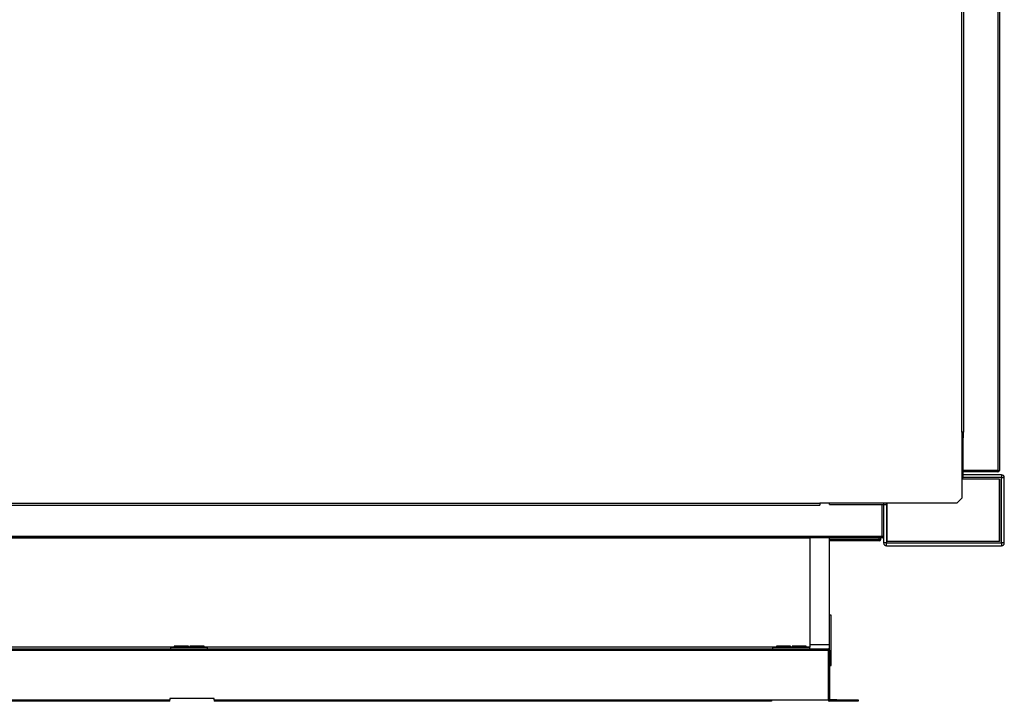
# Model space of a CAD drawing. Units: millimetres. Extents: x 404 to 8587, y 321 to 5650.
# Drawn here: x 6203 to 6896, y 4398 to 4878 of the extents above; entities that cross this region are included whole.
import ezdxf

# ---------------------------------------------------------------- set-up
doc = ezdxf.new("R2010")
doc.units = ezdxf.units.MM

msp = doc.modelspace()

# ---------------------------------------------------------------- linework, layer by layer
at = {"color": 7, "linetype": 'Continuous', "lineweight": 25}
for p, q in [((6891.39, 5554.7), (6891.39, 4560.72)), ((6892.4, 5554.7), (6892.4, 4560.72)), ((6865.9, 4587.71), (6865.9, 5527.71)), ((6867.41, 4587.71), (6867.41, 5527.71)), ((6865.9, 4587.71), (6865.9, 4541.24)), ((6867.41, 4587.71), (6865.9, 4587.71)), ((6865.9, 4586.71), (6866.9, 4586.71)), ((6866.9, 4585.72), (6865.9, 4585.72)), ((6865.9, 4583.7), (6866.9, 4583.7)), ((6866.9, 4587.71), (6866.9, 4583.7)), ((6866.9, 4557.72), (6866.9, 4583.7)), ((6891.39, 4560.72), (6866.9, 4560.72)), ((6891.39, 4560.71), (6866.9, 4560.71)), ((6891.39, 4559.71), (6866.9, 4559.71)), ((6866.91, 4555.71), (6866.91, 4557.71)), ((6893.89, 4557.71), (6866.91, 4557.71)), ((6893.89, 4555.71), (6866.91, 4555.71)), ((6891.39, 4560.72), (6892.4, 4560.72)), ((6891.39, 4559.71), (6891.39, 4560.71)), ((6893.89, 4557.71), (6893.89, 4555.71)), ((6893.9, 4555.7), (6895.9, 4555.7)), ((6893.9, 4509.72), (6893.9, 4555.7)), ((6895.9, 4509.72), (6895.9, 4555.7)), ((6892.4, 4554.71), (6865.9, 4554.71)), ((6892.4, 4510.71), (6892.4, 4554.71)), ((6892.4, 4554.71), (6892.41, 4554.71)), ((6892.41, 4554.71), (6892.41, 4510.71)), ((5025.9, 4537.71), (6765.9, 4537.71)), ((5025.9, 4536.2), (6765.9, 4536.2)), ((6862.37, 4537.71), (6765.9, 4537.71)), ((6765.9, 4537.71), (6765.9, 4536.2)), ((6772.91, 4536.71), (6772.91, 4537.71)), ((6772.91, 4536.71), (6810.89, 4536.71)), ((6809.89, 4514.22), (6809.89, 4536.71)), ((6809.9, 4514.22), (6809.9, 4536.71)), ((6810.9, 4536.7), (6812.9, 4536.7)), ((6810.9, 4536.7), (6810.9, 4509.72)), ((6812.9, 4536.7), (6812.9, 4509.72)), ((6813.4, 4510.71), (6813.4, 4537.71)), ((6862.37, 4537.71), (6865.9, 4541.24)), ((6809.89, 4514.22), (4985.91, 4514.22)), ((6809.89, 4513.21), (6809.89, 4514.22)), ((6810.9, 4514.22), (6809.9, 4514.22)), ((6809.89, 4513.21), (4985.91, 4513.21)), ((5036.9, 4513.2), (6758.9, 4513.2)), ((6758.9, 4513.2), (6758.9, 4513.21)), ((6758.9, 4513.2), (6758.9, 4436.21)), ((6772.9, 4438.21), (6772.9, 4513.21)), ((6807.88, 4511.21), (6772.9, 4511.21)), ((6807.88, 4512.22), (6807.88, 4513.21)), ((6807.88, 4511.21), (6807.88, 4512.22)), ((6807.89, 4512.22), (6807.89, 4513.21)), ((6808.89, 4512.22), (6807.89, 4512.22)), ((6808.89, 4512.22), (6808.89, 4513.21)), ((6812.9, 4509.72), (6810.9, 4509.72)), ((6812.91, 4507.71), (6812.91, 4509.71)), ((6812.91, 4509.71), (6893.89, 4509.71)), ((6812.91, 4507.71), (6893.89, 4507.71)), ((6892.4, 4510.71), (6813.4, 4510.71)), ((6892.4, 4510.71), (6892.41, 4510.71)), ((6893.89, 4509.71), (6893.89, 4507.71)), ((6895.9, 4509.72), (6893.9, 4509.72)), ((6773.9, 4458.76), (6772.9, 4458.76)), ((6773.9, 4443.25), (6773.9, 4458.76)), ((6758.9, 4438.21), (6772.9, 4438.21)), ((6772.9, 4434.19), (6772.9, 4438.21)), ((6773.9, 4423.46), (6773.9, 4443.25)), ((5023.91, 4434.19), (6771.89, 4434.19)), ((6308.9, 4436.21), (5910.9, 4436.21)), ((5910.9, 4435.2), (6308.9, 4435.2)), ((6311.4, 4436.21), (6308.9, 4436.21)), ((6308.9, 4436.21), (6308.9, 4436.2)), ((6308.9, 4436.2), (6334.9, 4436.2)), ((6308.9, 4435.2), (6308.9, 4436.2)), ((6308.9, 4435.2), (6334.9, 4435.2)), ((6321.4, 4436.92), (6311.4, 4436.92)), ((6311.4, 4436.92), (6311.4, 4436.21)), ((6311.4, 4436.2), (6311.4, 4436.21)), ((6321.4, 4436.21), (6321.4, 4436.92)), ((6321.4, 4436.21), (6321.4, 4436.2)), ((6322.4, 4436.21), (6321.4, 4436.21)), ((6332.4, 4436.92), (6322.4, 4436.92)), ((6322.4, 4436.92), (6322.4, 4436.21)), ((6322.4, 4436.2), (6322.4, 4436.21)), ((6332.4, 4436.21), (6332.4, 4436.92)), ((6332.4, 4436.21), (6332.4, 4436.2)), ((6334.9, 4436.21), (6332.4, 4436.21)), ((6334.9, 4436.2), (6334.9, 4436.21)), ((6732.9, 4436.21), (6334.9, 4436.21)), ((6334.9, 4435.2), (6334.9, 4436.2)), ((6334.9, 4435.2), (6732.9, 4435.2)), ((6735.4, 4436.21), (6732.9, 4436.21)), ((6732.9, 4436.21), (6732.9, 4436.2)), ((6732.9, 4435.2), (6732.9, 4436.2)), ((6732.9, 4436.2), (6758.9, 4436.2)), ((6732.9, 4435.2), (6758.9, 4435.2)), ((6745.4, 4436.92), (6735.4, 4436.92)), ((6735.4, 4436.92), (6735.4, 4436.21)), ((6735.4, 4436.2), (6735.4, 4436.21)), ((6745.4, 4436.21), (6745.4, 4436.92)), ((6746.4, 4436.21), (6745.4, 4436.21)), ((6745.4, 4436.21), (6745.4, 4436.2)), ((6756.4, 4436.92), (6746.4, 4436.92)), ((6746.4, 4436.92), (6746.4, 4436.21)), ((6746.4, 4436.2), (6746.4, 4436.21)), ((6756.4, 4436.21), (6756.4, 4436.92)), ((6758.9, 4436.21), (6756.4, 4436.21)), ((6756.4, 4436.21), (6756.4, 4436.2)), ((6758.9, 4436.2), (6758.9, 4436.21)), ((6758.9, 4435.2), (6758.9, 4436.2)), ((6758.9, 4435.2), (6771.89, 4435.2)), ((6771.89, 4435.2), (6771.89, 4434.19)), ((6771.89, 4434.19), (6771.89, 4399.2)), ((6771.9, 4434.19), (6771.9, 4399.2)), ((6772.9, 4434.19), (6771.9, 4434.19)), ((6772.9, 4434.19), (6772.9, 4399.2)), ((6772.9, 4423.46), (6773.9, 4423.46)), ((5915.4, 4399.2), (6308.4, 4399.2)), ((6308.4, 4398.19), (5915.4, 4398.19)), ((6339.4, 4400.19), (6308.4, 4400.19)), ((6308.4, 4400.19), (6308.4, 4399.2)), ((6308.4, 4398.19), (6308.4, 4399.2)), ((6339.4, 4399.2), (6339.4, 4400.19)), ((6339.4, 4399.2), (6731.89, 4399.2)), ((6339.4, 4399.2), (6339.4, 4398.19)), ((6731.89, 4398.19), (6339.4, 4398.19)), ((6731.89, 4399.2), (6771.89, 4399.2)), ((6731.89, 4399.2), (6731.89, 4398.19)), ((6772.9, 4399.2), (6771.9, 4399.2)), ((6772.91, 4399.19), (6772.91, 4398.19)), ((6777.9, 4399.19), (6772.91, 4399.19)), ((6777.9, 4398.19), (6772.91, 4398.19)), ((6777.9, 4398.19), (6777.9, 4399.19)), ((6777.9, 4399.19), (6792.9, 4399.19)), ((6792.9, 4398.19), (6777.9, 4398.19)), ((6792.9, 4399.19), (6792.9, 4398.19))]:
    msp.add_line(p, q, dxfattribs=at)
at = {"color": 8, "linetype": 'Continuous', "lineweight": 25}
for p, q in [((6866.9, 4557.72), (6865.9, 4557.72)), ((6810.89, 4537.71), (6810.89, 4536.71)), ((6807.88, 4512.22), (6772.9, 4512.22))]:
    msp.add_line(p, q, dxfattribs=at)
at = {"color": 7, "linetype": 'Continuous', "lineweight": 25}
for centre, radius, start, end in [((6866.91, 4583.7), 2.01, 90, 120.16471), ((6866.91, 4557.72), 2.01, 239.83529, 270), ((6866.91, 4557.72), 0.01, 180, 270), ((6891.39, 4560.72), 1.01, 270, 0), ((6891.39, 4560.72), 0.01, 270, 0), ((6893.89, 4555.7), 2.01, 0, 90), ((6893.89, 4555.7), 0.01, 0, 90), ((6810.89, 4536.7), 0.01, 0, 90), ((6810.89, 4536.7), 2.01, 0, 30.16471), ((6809.89, 4514.22), 1.01, 270, 360), ((6809.89, 4514.22), 0.01, 270, 0), ((6807.88, 4512.22), 0.01, 270, 0), ((6807.88, 4512.22), 1.01, 270, 360), ((6812.91, 4509.72), 2.01, 180, 270), ((6812.91, 4509.72), 0.01, 180, 270), ((6893.89, 4509.72), 0.01, 270, 0), ((6893.89, 4509.72), 2.01, 270, 0), ((6771.89, 4434.19), 1.01, 0, 90), ((6771.89, 4434.19), 0.01, 0, 90), ((6772.91, 4399.2), 1.01, 180, 270), ((6772.91, 4399.2), 0.01, 180, 270)]:
    msp.add_arc(centre, radius, start, end, dxfattribs=at)

doc.saveas('drawing.dxf')
